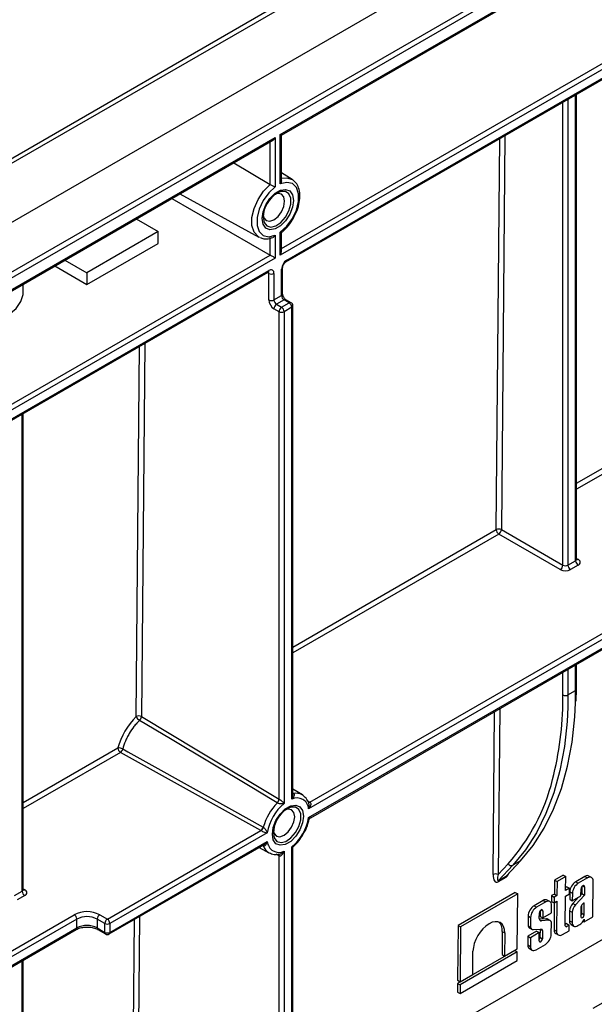
# Model space of a CAD drawing. Units: millimetres. Extents: x -28 to 857, y -32 to 370.
# Drawn here: x 319 to 335, y 131 to 158 of the extents above; entities that cross this region are included whole.
import ezdxf

# ---------------------------------------------------------------- set-up
doc = ezdxf.new("R2010")
doc.units = ezdxf.units.MM

msp = doc.modelspace()

# ---------------------------------------------------------------- linework, layer by layer
at = {"color": 7, "linetype": 'Continuous', "lineweight": 25}
for p, q in [((303.011413, 143.698375), (373.722091, 184.51878)), ((304.213494, 143.004428), (374.924173, 183.824834)), ((374.924173, 183.661539), (304.354916, 142.922774)), ((325.992383, 155.087202), (353.286705, 170.843878)), ((326.021673, 155.070284), (353.215986, 170.769227)), ((353.286705, 167.496061), (325.992383, 151.739384)), ((326.148445, 151.550689), (353.089214, 167.103263)), ((326.16916, 151.596473), (353.109928, 167.149048)), ((333.965409, 163.335671), (303.518536, 145.759066)), ((334.224111, 143.287043), (334.224111, 156.212671)), ((306.334815, 143.739129), (325.850962, 155.005561)), ((306.364104, 143.722211), (325.780243, 154.93091)), ((325.850962, 155.005561), (325.850962, 153.634311)), ((325.992383, 153.715952), (325.992383, 155.087202)), ((326.021673, 153.805777), (326.021673, 155.070284)), ((324.699503, 154.307011), (325.709541, 153.703103)), ((326.321201, 153.844355), (326.021673, 154.025913)), ((322.980662, 153.314746), (325.709541, 151.739398)), ((323.20274, 153.442949), (325.394631, 152.239316)), ((325.855551, 153.427597), (325.88078, 153.44687)), ((321.991069, 152.743466), (322.598271, 152.392935)), ((322.598271, 152.392935), (320.618372, 151.249964)), ((322.598271, 152.066319), (322.598271, 152.392935)), ((325.422875, 152.225619), (325.394631, 152.239316)), ((325.709541, 151.739398), (325.709541, 152.225315)), ((325.850962, 152.294106), (325.850962, 151.657744)), ((325.992383, 151.739384), (325.992383, 152.375747)), ((326.021673, 151.837943), (326.021673, 152.367564)), ((320.618372, 150.923348), (322.598271, 152.066319)), ((318.35563, 147.494075), (325.709541, 151.739398)), ((325.850962, 151.657744), (318.426341, 147.371601)), ((320.01117, 151.600494), (320.618372, 151.249964)), ((326.816354, 136.537486), (352.886998, 151.587749)), ((318.426341, 147.126639), (325.674185, 151.31073)), ((319.728281, 151.437186), (320.618372, 150.923348)), ((326.027739, 150.616637), (326.027739, 151.351524)), ((326.057028, 150.657458), (326.057028, 151.392345)), ((353.065373, 151.527427), (326.779401, 136.352859)), ((318.405626, 147.080854), (325.653471, 151.264946)), ((320.618372, 151.249964), (320.618372, 150.923348)), ((325.674185, 150.494176), (325.674185, 151.229063)), ((325.815607, 151.229063), (325.815607, 150.494176)), ((326.779401, 136.107919), (353.065373, 151.282488)), ((326.835958, 136.106743), (352.967386, 151.192095)), ((318.853549, 150.719166), (318.853549, 150.932214)), ((325.815607, 150.494176), (326.027739, 150.616637)), ((326.098449, 150.494163), (325.886317, 150.371702)), ((326.239871, 150.412522), (326.098449, 150.494163)), ((326.289867, 150.417473), (326.148445, 150.499114)), ((325.957028, 150.167586), (325.815607, 150.249227)), ((325.886317, 150.371702), (326.027739, 150.290061)), ((326.027739, 150.290061), (326.239871, 150.412522)), ((326.310581, 150.290048), (326.098449, 150.167586)), ((326.310581, 136.6236), (326.310581, 150.290048)), ((326.339871, 136.753643), (326.339871, 150.330868)), ((325.957028, 136.625463), (325.957028, 150.167586)), ((326.098449, 150.167586), (326.098449, 136.501139)), ((318.852858, 134.105645), (318.852858, 147.339036)), ((333.770558, 143.001287), (332.061665, 143.98781)), ((332.132376, 144.110285), (333.841269, 143.123762)), ((333.98269, 143.123762), (334.194822, 143.246223)), ((334.265533, 143.123748), (334.053401, 143.001287)), ((334.224111, 139.680133), (334.224111, 140.371833)), ((333.98269, 139.516851), (334.194822, 139.639312)), ((334.2144, 139.340282), (334.224111, 139.680133)), ((326.604043, 136.73784), (326.339871, 136.897968)), ((326.13795, 136.318444), (326.16509, 136.33888)), ((326.790615, 136.04539), (326.790742, 136.04937)), ((330.966052, 130.429192), (340.695521, 136.045895)), ((321.187154, 133.287818), (325.451255, 135.749432)), ((325.62963, 135.68911), (321.257864, 133.165344)), ((321.257864, 132.920404), (325.62963, 135.44417)), ((321.23715, 132.874619), (325.531643, 135.353778)), ((325.40656, 135.281568), (325.677474, 135.132801)), ((326.098449, 135.173429), (326.098449, 108.666769)), ((326.310581, 108.789231), (326.310581, 135.29589)), ((326.339871, 108.830051), (326.339871, 135.247488)), ((325.957028, 108.666769), (325.957028, 135.049105)), ((332.267307, 134.483594), (332.660954, 134.905731)), ((332.285941, 134.499336), (332.676161, 134.917798)), ((332.660954, 134.905731), (332.448822, 134.783269)), ((332.045015, 134.527633), (332.320183, 134.822716)), ((332.448822, 134.783269), (332.055175, 134.361133)), ((332.254529, 134.445), (332.042397, 134.322539)), ((332.055175, 134.361133), (332.267307, 134.483594)), ((333.607484, 134.372237), (333.603945, 133.984069)), ((333.84976, 134.5121), (333.607484, 134.372237)), ((333.607484, 134.372237), (333.678198, 134.331414)), ((333.920475, 134.471278), (333.678198, 134.331414)), ((333.84976, 134.5121), (333.920475, 134.471278)), ((333.916936, 134.08311), (333.920475, 134.471278)), ((334.45233, 134.473832), (334.197394, 134.32666)), ((334.523045, 134.433009), (334.268109, 134.285838)), ((334.45233, 134.473832), (334.523045, 134.433009)), ((334.637383, 134.444668), (334.566668, 134.485491)), ((334.674716, 133.348264), (334.68376, 134.3402)), ((333.678198, 134.331414), (333.674659, 133.943247)), ((334.024618, 134.145273), (333.916936, 134.08311)), ((333.953903, 134.186096), (333.917684, 134.165187)), ((333.953903, 134.186096), (334.024618, 134.145273)), ((334.023168, 133.986246), (334.024618, 134.145273)), ((334.197394, 134.32666), (334.268109, 134.285838)), ((334.344372, 133.937352), (334.34615, 134.132321)), ((334.370333, 134.193358), (334.368552, 133.997988)), ((334.441364, 134.187287), (334.439266, 133.957166)), ((318.611436, 133.942363), (318.823568, 134.064824)), ((318.894279, 133.94235), (318.682147, 133.819889)), ((332.517178, 134.028762), (330.930539, 133.112815)), ((332.587893, 133.98794), (331.001254, 133.071993)), ((332.517178, 134.028762), (332.587893, 133.98794)), ((332.573987, 132.462551), (332.587893, 133.98794)), ((333.294036, 133.805162), (333.039099, 133.657991)), ((333.294036, 133.805162), (333.36475, 133.76434)), ((333.479088, 133.775999), (333.408373, 133.816821)), ((333.528826, 133.940704), (333.527376, 133.781676)), ((333.603945, 133.984069), (333.528826, 133.940704)), ((333.528826, 133.940704), (333.59954, 133.899881)), ((333.59954, 133.899881), (333.59809, 133.740853)), ((333.674659, 133.943247), (333.59954, 133.899881)), ((333.603945, 133.984069), (333.674659, 133.943247)), ((333.908022, 133.105393), (333.915486, 133.924082)), ((333.915486, 133.924082), (334.023168, 133.986246)), ((334.033278, 134.04633), (334.031381, 133.838311)), ((334.031381, 133.838311), (334.102096, 133.797489)), ((334.033278, 134.04633), (334.103992, 134.005507)), ((334.103992, 134.005507), (334.102096, 133.797489)), ((334.102096, 133.797489), (334.344372, 133.937352)), ((334.277009, 133.898464), (334.116789, 133.724275)), ((334.439266, 133.957166), (334.187504, 133.683452)), ((334.368552, 133.997988), (334.344689, 133.972045)), ((334.368552, 133.997988), (334.439266, 133.957166)), ((333.039099, 133.657991), (333.109814, 133.617168)), ((333.36475, 133.76434), (333.109814, 133.617168)), ((333.212038, 133.524689), (333.210577, 133.364472)), ((333.523568, 133.463512), (333.525465, 133.671531)), ((333.527376, 133.781676), (333.59809, 133.740853)), ((333.601747, 133.742964), (333.594902, 132.992134)), ((333.59809, 133.740853), (333.67321, 133.784219)), ((333.67321, 133.784219), (333.665616, 132.951311)), ((334.116789, 133.724275), (334.187504, 133.683452)), ((334.341452, 133.617059), (334.339067, 133.35543)), ((334.363567, 133.451219), (334.365644, 133.679007)), ((334.41132, 133.732032), (334.367016, 133.681023)), ((334.43723, 133.733851), (334.41132, 133.732032)), ((334.424777, 133.74104), (334.43723, 133.733851)), ((334.434281, 133.410396), (334.43723, 133.733851)), ((313.971568, 129.775476), (320.267915, 133.410279)), ((320.338626, 133.287805), (314.042279, 129.653001)), ((320.338626, 133.042865), (320.338626, 133.287805)), ((320.904311, 133.287805), (320.904311, 133.042865)), ((321.116443, 133.165344), (320.904311, 133.287805)), ((320.975022, 133.410279), (321.187154, 133.287818)), ((332.874983, 133.377661), (332.872502, 133.105489)), ((332.874983, 133.377661), (332.945697, 133.336838)), ((332.945697, 133.336838), (332.943216, 133.064666)), ((333.186446, 133.309064), (333.187855, 133.463652)), ((333.381785, 133.295053), (333.189507, 133.282039)), ((333.192792, 133.272115), (333.247775, 133.240374)), ((333.210577, 133.364472), (333.281292, 133.323649)), ((333.452499, 133.25423), (333.247775, 133.240374)), ((333.283069, 133.518618), (333.281292, 133.323649)), ((333.281292, 133.323649), (333.523568, 133.463512)), ((333.381785, 133.295053), (333.452499, 133.25423)), ((333.490557, 133.247521), (333.419842, 133.288343)), ((334.028457, 133.517546), (334.025935, 133.240964)), ((334.028457, 133.517546), (334.099171, 133.476723)), ((334.099171, 133.476723), (334.09665, 133.200142)), ((334.363567, 133.451219), (334.434281, 133.410396)), ((334.43244, 133.208401), (334.674716, 133.348264)), ((334.433118, 133.282774), (334.43244, 133.208401)), ((314.030178, 129.36725), (320.317911, 132.997081)), ((314.042279, 129.408061), (320.338626, 133.042865)), ((320.904311, 133.042865), (321.116443, 132.920404)), ((320.925026, 132.997081), (321.137158, 132.874619)), ((321.116443, 132.920404), (321.116443, 133.165344)), ((321.257864, 133.165344), (321.257864, 132.920404)), ((330.930539, 133.112815), (330.916633, 131.587427)), ((330.930539, 133.112815), (331.001254, 133.071993)), ((331.001254, 133.071993), (330.987348, 131.546604)), ((332.872502, 133.105489), (332.943216, 133.064666)), ((332.907487, 133.045375), (332.978201, 133.004552)), ((333.020673, 132.996877), (333.233447, 133.011854)), ((333.207346, 133.010016), (333.205272, 132.78255)), ((333.208772, 133.010117), (333.278069, 132.970112)), ((333.518123, 132.866165), (333.521135, 133.196578)), ((333.594902, 132.992134), (333.665616, 132.951311)), ((333.944565, 133.161737), (333.908345, 133.140828)), ((333.944565, 133.161737), (334.015279, 133.120914)), ((334.015279, 133.120914), (333.948201, 133.082191)), ((334.013874, 132.966768), (334.015279, 133.120914)), ((334.025935, 133.240964), (334.09665, 133.200142)), ((334.072312, 133.136496), (334.143027, 133.095673)), ((334.257365, 133.107332), (334.311903, 133.138817)), ((334.404202, 133.224702), (334.43244, 133.208401)), ((332.157912, 132.945801), (332.15203, 132.300606)), ((332.157912, 132.945801), (332.228626, 132.904978)), ((332.228626, 132.904978), (332.222745, 132.259784)), ((332.869831, 132.812558), (332.867641, 132.572295)), ((333.112108, 132.952421), (332.869831, 132.812558)), ((332.869831, 132.812558), (332.940546, 132.771735)), ((332.940546, 132.771735), (332.938355, 132.531472)), ((333.182822, 132.911598), (332.940546, 132.771735)), ((333.112108, 132.952421), (333.182822, 132.911598)), ((333.180772, 132.686761), (333.182822, 132.911598)), ((333.205272, 132.78255), (333.275987, 132.741727)), ((333.278069, 132.970112), (333.275987, 132.741727)), ((333.641279, 132.887666), (333.711993, 132.846843)), ((333.826331, 132.858502), (334.013874, 132.966768)), ((332.222745, 132.259784), (332.573987, 132.462551)), ((332.867641, 132.572295), (332.938355, 132.531472)), ((332.914018, 132.467827), (332.984732, 132.427004)), ((333.09907, 132.438663), (333.354006, 132.585835)), ((318.852858, 107.091445), (318.852858, 132.151323)), ((332.502479, 132.416373), (330.91584, 131.500426)), ((332.573193, 132.37555), (330.986554, 131.459603)), ((331.33859, 131.749372), (331.344472, 132.394566)), ((332.15203, 132.300606), (332.222745, 132.259784)), ((332.502479, 132.416373), (332.573193, 132.37555)), ((332.57099, 132.133809), (332.573193, 132.37555)), ((330.984351, 131.217862), (332.57099, 132.133809)), ((330.987348, 131.546604), (331.33859, 131.749372)), ((330.91584, 131.500426), (330.913636, 131.258684)), ((330.91584, 131.500426), (330.986554, 131.459603)), ((330.916633, 131.587427), (330.987348, 131.546604)), ((330.986554, 131.459603), (330.984351, 131.217862)), ((330.913636, 131.258684), (330.984351, 131.217862))]:
    msp.add_line(p, q, dxfattribs=at)
at = {"color": 8, "linetype": 'Continuous', "lineweight": 25}
for p, q in [((326.021673, 151.919588), (353.145284, 167.577715)), ((334.165392, 163.315868), (314.678686, 152.066432)), ((333.841269, 143.123762), (333.841269, 155.991661)), ((333.98269, 156.073302), (333.98269, 143.123762)), ((334.194822, 143.246223), (334.194822, 156.195763)), ((325.709541, 153.703103), (325.709541, 154.890094)), ((331.990958, 144.111137), (332.090051, 154.980705)), ((332.232225, 155.06278), (332.132376, 144.110285)), ((325.674185, 151.229063), (325.632749, 151.252984)), ((321.990693, 138.915953), (322.08449, 149.204617)), ((322.226664, 149.286692), (322.13211, 138.9151)), ((334.224111, 145.400309), (339.415579, 148.39728)), ((339.486286, 148.273953), (334.224111, 145.236164)), ((318.823568, 134.064824), (318.823568, 147.322127)), ((326.339871, 140.848834), (331.990958, 144.111137)), ((332.061665, 143.98781), (326.339871, 140.684689)), ((334.224111, 143.310942), (334.265533, 143.28703)), ((333.841269, 139.516851), (333.841269, 140.150822)), ((333.98269, 140.232463), (333.98269, 139.516851)), ((334.194822, 139.639312), (334.194822, 140.354924)), ((334.189524, 139.296164), (334.194822, 139.639312)), ((333.840687, 139.402976), (333.841269, 139.516851)), ((333.98269, 139.516851), (333.977424, 139.174741)), ((331.903597, 134.528486), (331.944873, 139.056056)), ((332.087047, 139.138132), (332.045015, 134.527633)), ((318.852858, 136.526674), (321.47961, 138.043065)), ((321.550316, 137.919738), (318.852858, 136.362528)), ((326.339871, 136.790071), (326.355958, 136.780433)), ((326.741836, 136.582127), (326.816354, 136.537486)), ((325.516487, 135.326441), (325.500083, 135.335558)), ((325.957028, 135.049105), (325.8813, 135.091202)), ((318.852858, 134.129543), (318.894279, 134.105631)), ((334.394248, 134.214487), (334.441364, 134.187287)), ((333.235953, 133.545817), (333.283069, 133.518618)), ((321.86616, 125.255889), (321.939312, 133.279969)), ((322.081486, 133.362044), (322.007578, 125.255036)), ((333.908022, 133.105385), (333.948201, 133.082191)), ((318.823568, 106.935148), (318.823568, 132.134415))]:
    msp.add_line(p, q, dxfattribs=at)
at = {"color": 8, "linetype": 'Continuous', "lineweight": 25, "flags": 128}
for points in [[(326.021673, 153.873929), (326.176794, 153.889863), (326.321201, 153.844355)], [(325.394631, 152.239316), (325.373546, 152.252012), (325.262458, 152.374804), (325.204303, 152.557764), (325.204303, 152.78447), (325.262458, 153.034573), (325.373546, 153.285625), (325.527598, 153.515091), (325.710785, 153.702374)], [(325.515086, 152.794224), (325.541144, 152.648299), (325.615796, 152.552167), (325.728962, 152.518812), (325.865358, 152.552737), (326.006562, 152.649362), (326.133504, 152.795636), (326.22904, 152.971805), (326.280267, 153.154076), (326.280267, 153.317831), (326.22904, 153.440956), (326.133504, 153.506821), (326.006562, 153.506531), (325.900899, 153.462544)], [(326.339871, 136.780669), (326.346198, 136.779836), (326.355958, 136.780433)], [(326.339871, 136.779939), (326.34845, 136.778475), (326.358405, 136.778952)], [(325.799813, 135.688797), (325.825743, 135.543585), (325.900032, 135.447922), (326.012645, 135.41473), (326.148374, 135.44849), (326.288889, 135.544643), (326.415211, 135.690203), (326.510281, 135.865511), (326.561258, 136.046892), (326.561258, 136.209848), (326.510281, 136.332371), (326.415211, 136.397915), (326.288889, 136.397626), (326.183742, 136.353854)], [(325.516487, 135.326441), (325.512125, 135.335193), (325.508234, 135.340264)], [(325.518994, 135.325062), (325.51443, 135.333924), (325.508867, 135.340629)]]:
    msp.add_lwpolyline(points, dxfattribs=at)
at = {"color": 7, "linetype": 'Continuous', "lineweight": 25, "flags": 128}
for points in [[(326.321201, 153.844355), (326.330846, 153.838262), (326.347784, 153.826293)], [(325.850962, 153.634311), (325.67089, 153.470042), (325.516616, 153.257939), (325.404008, 153.019819), (325.344652, 152.780178), (325.344652, 152.563667), (325.404008, 152.392557), (325.516616, 152.284451), (325.67089, 152.250469), (325.850962, 152.294106)], [(326.357548, 153.256655), (326.331262, 153.06933), (326.255573, 152.874249), (326.13961, 152.694943), (325.997362, 152.553037), (325.845984, 152.465648), (325.703735, 152.443317), (325.587772, 152.488736), (325.512083, 152.596428), (325.485797, 152.753404), (325.512083, 152.940728), (325.587772, 153.135809), (325.703735, 153.315116), (325.845984, 153.457021), (325.997362, 153.54441), (326.13961, 153.566741), (326.255573, 153.521322), (326.331262, 153.41363), (326.357548, 153.256655)], [(325.992383, 152.375747), (326.172455, 152.540016), (326.326729, 152.75212), (326.439337, 152.990239), (326.498693, 153.229881), (326.498693, 153.446392), (326.439337, 153.617501), (326.326729, 153.725607), (326.172455, 153.75959), (325.992383, 153.715952)], [(325.517888, 152.849439), (325.537819, 152.776102), (325.602555, 152.701595), (325.699439, 152.68277), (325.813722, 152.722494), (325.928005, 152.814718), (326.02489, 152.945403), (326.089626, 153.094654), (326.112358, 153.239747)], [(326.112358, 153.239747), (326.089626, 153.358593), (326.02489, 153.433101), (325.928005, 153.451925), (325.854485, 153.432506)], [(317.677813, 149.78561), (317.889973, 149.834638), (318.193306, 149.94274), (318.45092, 150.084982), (318.651486, 150.25511), (318.786187, 150.445644), (318.849099, 150.648204), (318.853549, 150.719166)], [(332.660954, 134.905731), (333.01182, 135.331756), (333.32015, 135.811406), (333.584148, 136.341889), (333.802275, 136.920113), (333.973261, 137.54271), (334.096111, 138.206055), (334.170108, 138.906282), (334.189524, 139.296164)], [(333.977424, 139.174741), (333.957976, 138.78382), (333.883979, 138.083593), (333.761129, 137.420249), (333.590143, 136.797652), (333.372016, 136.219428), (333.108018, 135.688945), (332.799688, 135.209294), (332.448822, 134.783269)], [(325.909183, 136.522515), (325.767704, 136.607092), (325.201793, 136.945393), (322.938226, 138.298499), (322.082236, 138.810171)], [(322.13211, 138.9151), (323.717671, 137.966069), (325.957028, 136.625463)], [(325.451255, 135.749432), (323.972324, 136.572142), (321.550316, 137.919738)], [(321.61625, 138.015397), (321.760224, 137.935177), (322.336124, 137.614296), (324.639839, 136.330754), (325.516487, 135.842339)], [(326.638507, 136.149052), (326.612334, 135.962537), (326.536972, 135.7683), (326.421511, 135.589769), (326.279877, 135.448476), (326.129154, 135.361466), (325.98752, 135.339231), (325.872059, 135.384454), (325.796697, 135.49168), (325.770524, 135.647977), (325.796697, 135.834492), (325.872059, 136.028729), (325.98752, 136.207261), (326.129154, 136.348553), (326.279877, 136.435564), (326.421511, 136.457798), (326.536972, 136.412575), (326.612334, 136.305349), (326.638507, 136.149052)], [(326.393317, 136.132144), (326.370728, 136.250241), (326.3064, 136.324278), (326.210127, 136.342984), (326.137312, 136.323788)], [(325.802631, 135.74404), (325.822402, 135.671425), (325.88673, 135.597388), (325.983003, 135.578682), (326.096565, 135.618155), (326.210127, 135.709798), (326.3064, 135.839658), (326.370728, 135.987967), (326.393317, 136.132144)], [(332.660954, 134.905731), (332.673636, 134.915237), (332.676161, 134.917798)]]:
    msp.add_lwpolyline(points, dxfattribs=at)
at = {"color": 7, "linetype": 'Continuous', "lineweight": 25}
for centre, radius, start, end in [((326.337908, 152.764742), 0.82335, 122.0574364, 177.9479401), ((326.334782, 151.337552), 0.307361, 122.6054783, 177.3945215), ((325.729392, 151.243048), 0.087342, 350.785963, 129.2032852), ((325.744896, 151.365534), 0.153702, 242.6096722, 297.3903278), ((325.981228, 150.508148), 0.307361, 182.6054785, 237.3945217), ((325.744896, 150.630647), 0.153702, 242.6096722, 297.3903278), ((325.969128, 150.501162), 0.15368, 182.6054785, 237.3945217), ((326.18126, 150.623623), 0.15368, 182.6054785, 237.3945217), ((325.969128, 150.242241), 0.15368, 122.6054783, 177.3945215), ((326.11055, 150.1606), 0.15368, 122.6054783, 177.3945215), ((325.944928, 150.1606), 0.15368, 2.6054785, 57.3945217), ((326.15706, 150.283062), 0.15368, 2.6054785, 57.3945217), ((326.239871, 150.330868), 0.1, 0, 60.0026883), ((326.027739, 150.304057), 0.153702, 242.6096722, 297.3903278), ((332.060853, 143.975799), 0.152322, 61.9950499, 117.3139079), ((332.144274, 144.117105), 0.153433, 182.2290418, 237.4245274), ((331.978854, 144.117271), 0.15368, 302.6054783, 357.3945215), ((333.687747, 143.130748), 0.15368, 302.6054783, 357.3945215), ((333.911979, 143.260233), 0.153702, 242.6096722, 297.3903278), ((334.136212, 143.130748), 0.15368, 182.6054785, 237.3945217), ((334.348344, 143.253209), 0.15368, 182.6054785, 237.3945217), ((334.234547, 143.205389), 0.087323, 290.7834208, 69.2165792), ((333.911979, 143.274229), 0.307404, 242.6096722, 297.3903278), ((324.901418, 139.411101), 8.939273, 345.46595, 359.9479282), ((333.911979, 139.653322), 0.153702, 242.6096722, 297.3903278), ((322.060588, 138.780614), 0.152322, 61.9950499, 117.3139079), ((322.200414, 139.004944), 0.227821, 202.9929967, 238.7527774), ((321.97375, 138.926054), 0.158738, 313.1118496, 356.0431673), ((321.50571, 137.820725), 0.223867, 60.4109483, 96.6953797), ((321.632926, 138.049033), 0.153433, 182.2290418, 237.4245274), ((321.461656, 138.051399), 0.158731, 303.9560251, 346.8904589), ((325.798902, 136.63636), 0.158501, 314.0891406, 356.0575855), ((325.797774, 136.634567), 0.160801, 315.0982663, 356.4865317), ((326.451624, 136.326553), 0.328831, 4.5885356, 115.3990396), ((327.010664, 135.433133), 1.546403, 135.2899155, 164.7105541), ((326.945863, 135.47054), 1.334257, 129.428886, 170.5716716), ((326.618617, 135.659459), 0.819329, 122.0574364, 177.9479401), ((325.463168, 136.326489), 1.334257, 309.428886, 350.5716716), ((325.362762, 135.880918), 0.158492, 303.9415247, 345.912009), ((325.363751, 135.882792), 0.160792, 303.5125665, 344.9028956), ((325.957407, 135.470477), 0.328831, 184.5885356, 295.3990396), ((332.407396, 134.87765), 0.103072, 212.2062829, 293.6979485), ((331.973492, 134.393147), 0.152322, 61.9950499, 117.3139079), ((332.099022, 134.325203), 0.056688, 140.6675558, 182.6930671), ((332.311155, 134.447664), 0.056688, 140.6675558, 182.6930672), ((318.863294, 134.023991), 0.087323, 290.7834208, 69.2165792), ((318.97709, 134.07181), 0.15368, 182.6054785, 237.3945217), ((320.621468, 132.727924), 0.768511, 62.6096722, 117.3903278), ((320.185104, 133.280819), 0.15368, 2.6054785, 57.3945217), ((320.621468, 132.741921), 0.614809, 62.6096722, 117.3903278), ((321.057833, 133.280819), 0.15368, 122.6054783, 177.3945215), ((321.269965, 133.158358), 0.15368, 122.6054783, 177.3945215), ((321.104343, 133.158358), 0.15368, 2.6054785, 57.3945217), ((320.621468, 132.496981), 0.614809, 62.6096722, 117.3903278), ((321.187154, 133.301815), 0.153702, 242.6096722, 297.3903278), ((321.187154, 133.056875), 0.153702, 242.6096722, 297.3903278), ((321.187154, 132.961224), 0.1, 240.0026883, 299.9973117)]:
    msp.add_arc(centre, radius, start, end, dxfattribs=at)
at = {"color": 8, "linetype": 'Continuous', "lineweight": 25}
for centre, radius, start, end in [((326.119029, 151.591558), 0.050371, 305.9322553, 5.5999401), ((325.625185, 151.305322), 0.049298, 305.0133329, 6.2988475), ((326.006962, 151.397359), 0.050324, 294.3845124, 354.1922151), ((325.620091, 151.233256), 0.054256, 355.567757, 41.6140169), ((326.006982, 150.662448), 0.050294, 294.3746583, 354.3052007), ((326.127741, 150.453275), 0.050298, 65.692881, 125.6175775), ((326.269163, 150.371634), 0.050298, 65.692881, 125.6175775), ((326.289825, 150.335859), 0.050294, 294.3746583, 354.3052007), ((334.174066, 143.292034), 0.050294, 294.3746583, 354.3052007), ((334.234776, 143.332018), 0.054496, 259.0869889, 304.3593341), ((334.174066, 139.685123), 0.050294, 294.3746583, 354.3052007), ((328.155431, 138.512495), 5.564137, 318.460529, 346.0141601), ((326.426831, 136.432705), 0.352943, 60.5925612, 101.1787693), ((326.787173, 136.578868), 0.050636, 243.9014255, 305.1901139), ((326.7884, 136.577134), 0.049814, 244.2703423, 305.8155014), ((325.855165, 135.440876), 0.355562, 199.0092963, 240.6486162), ((325.905987, 135.053558), 0.051235, 355.0137813, 53.7867371), ((325.908638, 135.05348), 0.049889, 354.2052729, 55.4748941), ((318.802812, 134.110635), 0.050294, 294.3746583, 354.3052007), ((318.863522, 134.150619), 0.054496, 259.0869889, 304.3593341), ((320.289625, 133.037456), 0.049298, 305.0133329, 6.2988475), ((320.95311, 133.037416), 0.049102, 173.6287967, 235.782273), ((321.165443, 132.914995), 0.049298, 173.7011525, 234.9866671), ((321.208864, 132.914995), 0.049298, 305.0133328, 6.2988476)]:
    msp.add_arc(centre, radius, start, end, dxfattribs=at)
at = {"color": 7, "linetype": 'Continuous', "lineweight": 25}
for centre, major_axis, ratio, start_param, end_param in [((325.780251, 155.046381), (0.070714, 0.122473), 0.577334631, 3.926950185, 4.712429612), ((325.921673, 155.128022), (0.1, -0.057738), 0.000070373, 0.000040631, 0.785438796), ((325.780251, 151.698564), (0.1, -0.057738), 0.000070373, 0.785438795, 2.356235126), ((325.921673, 151.780205), (0.070714, 0.122473), 0.577334631, 4.712429612, 5.497827776), ((322.230291, 138.193473), (0.569352, 0.96612), 0.571304973, 1.107865752, 2.043641416), ((332.045019, 134.610126), (0.051292, 0.298089), 0.442209896, 1.92334561, 3.494141937), ((332.115725, 134.568453), (0.077926, 0.210458), 0.2419954, 1.854569822, 3.425366149), ((334.450629, 134.287262), (0.11662, 0.19789), 0.571304973, 0.005128308, 0.790445207), ((334.521344, 134.246439), (0.11662, 0.19789), 0.571304973, 5.502834187, 7.073630514), ((334.195693, 134.140091), (0.11662, 0.19789), 0.571304973, 0.790445207, 2.361241534), ((334.266408, 134.099268), (0.11662, 0.19789), 0.571304973, 0.790445207, 2.361241534), ((334.393757, 134.159804), (0.034184, 0.058005), 0.571304973, 5.502840781, 8.644420248), ((333.292335, 133.618593), (0.11662, 0.19789), 0.571304973, 0.005128308, 0.790445207), ((333.363049, 133.57777), (0.11662, 0.19789), 0.571304973, 5.502834187, 7.073630514), ((333.037399, 133.471421), (0.11662, 0.19789), 0.571304973, 0.790445207, 2.361241534), ((333.108113, 133.430599), (0.11662, 0.19789), 0.571304973, 0.790445207, 2.361241534), ((333.235462, 133.491134), (0.034184, 0.058005), 0.571304973, 5.502841492, 8.644419536), ((334.179642, 133.60419), (0.108561, 0.184215), 0.571304973, 1.229620708, 2.357577896), ((334.250357, 133.563368), (0.108561, 0.184215), 0.571304973, 1.229620708, 2.357577896), ((334.406402, 133.64418), (0.047157, 0.080019), 0.571304973, 1.444010035, 2.222573672), ((331.786549, 132.649771), (0.317427, 0.538634), 0.571304973, 5.5028369, 8.644424128), ((333.284359, 133.365705), (0.070305, 0.119298), 0.571304973, 2.362280682, 3.559603642), ((333.339631, 133.151319), (0.080613, 0.136789), 0.571304973, 0.005128308, 0.416035291), ((333.410346, 133.110497), (0.080613, 0.136789), 0.571304973, 5.676158505, 6.699220599), ((334.386674, 133.382913), (0.034184, 0.058005), 0.571304973, 2.361234227, 5.502841494), ((334.31596, 133.423735), (0.034184, 0.058005), 0.571304973, 4.456900447, 5.502841494), ((334.367492, 133.270234), (0.049898, 0.084672), 0.571304973, 4.570397621, 5.177976524), ((331.715834, 132.690593), (0.317427, 0.538634), 0.571304973, 5.5028369, 6.17376717), ((332.99832, 133.200546), (0.091289, 0.154905), 0.571304973, 2.51620963, 3.146720961), ((333.069035, 133.159723), (0.091289, 0.154905), 0.571304973, 2.51620963, 3.552314405), ((333.206474, 132.919746), (0.051661, 0.087663), 0.571304973, 5.612958018, 6.699828576), ((333.757317, 133.085894), (0.11662, 0.19789), 0.571304973, 2.361241534, 3.146720961), ((333.948626, 133.128833), (0.029155, 0.049472), 0.571304973, 2.361241534, 3.932037861), ((334.188351, 133.334725), (0.11662, 0.19789), 0.571304973, 2.361241534, 3.146720961), ((334.259066, 133.293902), (0.11662, 0.19789), 0.571304973, 2.361241534, 3.932037861), ((334.304233, 133.355923), (0.139382, 0.236514), 0.571304973, 3.982033308, 4.508396932), ((333.22838, 132.714244), (0.034184, 0.058005), 0.571304973, 2.361234936, 5.502840785), ((333.157665, 132.755066), (0.034184, 0.058005), 0.571304973, 4.456900447, 5.502840785), ((333.355707, 132.772404), (0.11662, 0.19789), 0.571304973, 3.932037861, 5.502834187), ((333.828032, 133.045072), (0.11662, 0.19789), 0.571304973, 2.361241534, 3.932037861), ((333.030056, 132.666055), (0.11662, 0.19789), 0.571304973, 2.361241534, 3.146720961), ((333.100771, 132.625233), (0.11662, 0.19789), 0.571304973, 2.361241534, 3.932037861)]:
    msp.add_ellipse(centre, major_axis=major_axis, ratio=ratio, start_param=start_param, end_param=end_param, dxfattribs=at)
at = {"color": 8, "linetype": 'Continuous', "lineweight": 25}
for centre, major_axis, ratio, start_param, end_param in [((332.257151, 134.732588), (0.051292, 0.298089), 0.442209896, 3.494141937, 4.082910148), ((334.552378, 117.768928), (8.149016, 13.827871), 0.571304973, 6.129696533, 7.073630514)]:
    msp.add_ellipse(centre, major_axis=major_axis, ratio=ratio, start_param=start_param, end_param=end_param, dxfattribs=at)
at = {"color": 7, "linetype": 'Continuous', "lineweight": 25}
for points, knots in [([(326.021098, 153.805749), (326.021271, 153.803977), (326.022765, 153.788594), (326.013735, 153.757075), (326.000768, 153.729403), (325.992541, 153.716206), (325.992383, 153.715952)], [0, 0, 0, 0, 0.060662889, 0.526612934, 0.990901983, 1, 1, 1, 1]), ([(326.385081, 152.828302), (326.410785, 152.879333), (326.472946, 153.002741), (326.525819, 153.207169), (326.543664, 153.423362), (326.509709, 153.608303), (326.443776, 153.745473), (326.376569, 153.79699), (326.34992, 153.817416)], [0, 0, 0, 0, 0.1347750142, 0.3259308021, 0.5186814254, 0.7137463565, 0.8864987258, 1, 1, 1, 1]), ([(325.710785, 153.702374), (325.721734, 153.696096), (325.73483, 153.689156), (325.761614, 153.675631), (325.775295, 153.669034), (325.813529, 153.65102), (325.835103, 153.641367), (325.850962, 153.634311)], [0, 0, 0, 0, 0.25, 0.25, 0.5, 0.5, 1, 1, 1, 1]), ([(326.020031, 152.367488), (326.033413, 152.377689), (326.10443, 152.431824), (326.221918, 152.561955), (326.333094, 152.712518), (326.375492, 152.806946), (326.385081, 152.828302)], [0, 0, 0, 0, 0.09206059, 0.48856239, 0.884331827, 1, 1, 1, 1]), ([(325.431811, 152.228675), (325.465389, 152.215101), (325.546515, 152.182304), (325.665439, 152.1892), (325.744848, 152.218447), (325.769698, 152.2276)], [0, 0, 0, 0, 0.3266814, 0.789291654, 1, 1, 1, 1]), ([(325.770732, 152.224816), (325.775726, 152.226564), (325.794345, 152.233078), (325.822985, 152.256594), (325.842542, 152.280676), (325.850803, 152.293853), (325.850962, 152.294106)], [0, 0, 0, 0, 0.153861895, 0.57358138, 0.991804669, 1, 1, 1, 1]), ([(325.992383, 152.375747), (325.992541, 152.375677), (326.000763, 152.37202), (326.014517, 152.366477), (326.018627, 152.366761), (326.020568, 152.366895)], [0, 0, 0, 0, 0.010234814, 0.532536744, 1, 1, 1, 1]), ([(326.057028, 151.392345), (326.057447, 151.399648), (326.058306, 151.41465), (326.067469, 151.446977), (326.084011, 151.482153), (326.107127, 151.515594), (326.131111, 151.539524), (326.143385, 151.547429), (326.148445, 151.550689)], [0, 0, 0, 0, 0.154780859, 0.317915497, 0.496531748, 0.684048445, 0.869721731, 1, 1, 1, 1]), ([(325.653471, 151.264946), (325.658317, 151.267187), (325.666555, 151.270996), (325.666194, 151.270725), (325.666046, 151.270614)], [0, 0, 0, 0, 0.588295687, 1, 1, 1, 1]), ([(326.148445, 150.499114), (326.142331, 150.503127), (326.129773, 150.511369), (326.106362, 150.535462), (326.084171, 150.567373), (326.066766, 150.604113), (326.058032, 150.636854), (326.057321, 150.651442), (326.057028, 150.657458)], [0, 0, 0, 0, 0.154771593, 0.317894612, 0.496501314, 0.684015235, 0.869693772, 1, 1, 1, 1]), ([(334.226736, 143.274022), (334.226984, 143.273733), (334.228042, 143.272497), (334.223404, 143.281145), (334.224561, 143.285443), (334.224798, 143.28632)], [0, 0, 0, 0, 0.195431803, 0.835693011, 1, 1, 1, 1]), ([(322.082236, 138.810171), (322.055176, 138.784441), (322.028776, 138.757342), (321.977274, 138.700447), (321.952048, 138.670484), (321.879486, 138.577898), (321.835206, 138.512713), (321.774867, 138.409798), (321.755678, 138.374405), (321.720269, 138.303486), (321.703964, 138.267848), (321.659161, 138.160406), (321.634592, 138.087523), (321.61625, 138.015397)], [0, 0, 0, 0, 0.125, 0.125, 0.25, 0.25, 0.5, 0.5, 0.625, 0.625, 0.75, 0.75, 1, 1, 1, 1]), ([(325.958273, 136.624713), (325.971964, 136.6167), (325.98841, 136.605268), (326.017766, 136.582863), (326.031158, 136.571619), (326.066694, 136.539404), (326.084792, 136.519491), (326.098449, 136.501139)], [0, 0, 0, 0, 0.25, 0.25, 0.5, 0.5, 1, 1, 1, 1]), ([(326.358405, 136.778952), (326.371212, 136.771018), (326.377173, 136.758134), (326.378726, 136.73087), (326.374796, 136.716446), (326.356154, 136.674613), (326.334738, 136.647991), (326.310581, 136.6236)], [0, 0, 0, 0, 0.25, 0.25, 0.5, 0.5, 1, 1, 1, 1]), ([(326.78139, 136.507896), (326.760395, 136.556724), (326.718868, 136.653302), (326.638845, 136.711489), (326.599279, 136.740258)], [0, 0, 0, 0, 0.505583446, 1, 1, 1, 1]), ([(326.81755, 136.53674), (326.830677, 136.52851), (326.837025, 136.513185), (326.839767, 136.480872), (326.836736, 136.46366), (326.821117, 136.413611), (326.802121, 136.381746), (326.779401, 136.352859)], [0, 0, 0, 0, 0.25, 0.25, 0.5, 0.5, 1, 1, 1, 1]), ([(325.911672, 136.521058), (325.925182, 136.513531), (325.943427, 136.507738), (325.979162, 136.500207), (325.996825, 136.498248), (326.045908, 136.495512), (326.074292, 136.497639), (326.098449, 136.501139)], [0, 0, 0, 0, 0.25, 0.25, 0.5, 0.5, 1, 1, 1, 1]), ([(326.629548, 135.651404), (326.64274, 135.671965), (326.699426, 135.760316), (326.755844, 135.899861), (326.77937, 136.011653), (326.787502, 136.050294)], [0, 0, 0, 0, 0.165597801, 0.711585026, 1, 1, 1, 1]), ([(326.791937, 136.044983), (326.794588, 136.054269), (326.800803, 136.07604), (326.819211, 136.097589), (326.833553, 136.104465), (326.836456, 136.105857)], [0, 0, 0, 0, 0.372330357, 0.872954482, 1, 1, 1, 1]), ([(325.452527, 135.748729), (325.466313, 135.74088), (325.484436, 135.732353), (325.518518, 135.718131), (325.534951, 135.712155), (325.580616, 135.697485), (325.606909, 135.691764), (325.62963, 135.68911)], [0, 0, 0, 0, 0.25, 0.25, 0.5, 0.5, 1, 1, 1, 1]), ([(325.518994, 135.840912), (325.532268, 135.832978), (325.546408, 135.820074), (325.570798, 135.792891), (325.581325, 135.778573), (325.608234, 135.737431), (325.620584, 135.711784), (325.62963, 135.68911)], [0, 0, 0, 0, 0.25, 0.25, 0.5, 0.5, 1, 1, 1, 1]), ([(325.518994, 135.325062), (325.532268, 135.317939), (325.546408, 135.319221), (325.570798, 135.331511), (325.581325, 135.342128), (325.608234, 135.379192), (325.620584, 135.411052), (325.62963, 135.44417)], [0, 0, 0, 0, 0.25, 0.25, 0.5, 0.5, 1, 1, 1, 1]), ([(326.36937, 135.317251), (326.37507, 135.322153), (326.436988, 135.375401), (326.531768, 135.48489), (326.601105, 135.602968), (326.629548, 135.651404)], [0, 0, 0, 0, 0.056429794, 0.612938009, 1, 1, 1, 1]), ([(325.958273, 135.048443), (325.971964, 135.041191), (325.98841, 135.043356), (326.017766, 135.05714), (326.031158, 135.068373), (326.066694, 135.106924), (326.084792, 135.139309), (326.098449, 135.173429)], [0, 0, 0, 0, 0.25, 0.25, 0.5, 0.5, 1, 1, 1, 1]), ([(326.340848, 135.247176), (326.341372, 135.256568), (326.342562, 135.277911), (326.355236, 135.302979), (326.367915, 135.313288), (326.371346, 135.316078)], [0, 0, 0, 0, 0.364381028, 0.827997878, 1, 1, 1, 1]), ([(325.682951, 135.132759), (325.726569, 135.113526), (325.813984, 135.074984), (325.914931, 135.088556), (325.965508, 135.095357)], [0, 0, 0, 0, 0.498980049, 1, 1, 1, 1]), ([(318.855483, 134.092624), (318.85573, 134.092335), (318.856788, 134.091099), (318.852151, 134.099747), (318.853308, 134.104044), (318.853544, 134.104922)], [0, 0, 0, 0, 0.195431803, 0.835693011, 1, 1, 1, 1]), ([(320.317911, 132.997081), (320.336329, 133.006612), (320.387861, 133.033279), (320.502258, 133.063572), (320.652674, 133.072716), (320.798115, 133.051973), (320.884927, 133.019508), (320.920255, 132.999749), (320.925026, 132.997081)], [0, 0, 0, 0, 0.116153397, 0.324975846, 0.543376329, 0.765260778, 0.968301377, 1, 1, 1, 1])]:
    msp.add_open_spline(points, degree=3, knots=knots, dxfattribs=at)
for points in [[(325.710785, 153.702374), (325.710367, 153.702614), (325.709952, 153.702857), (325.709541, 153.703103)], [(325.957028, 136.625463), (325.957439, 136.625208), (325.957854, 136.624958), (325.958273, 136.624713)], [(326.355958, 136.780433), (326.35678, 136.77994), (326.357596, 136.779447), (326.358405, 136.778952)], [(326.816354, 136.537486), (326.81675, 136.53724), (326.817149, 136.536991), (326.81755, 136.53674)], [(325.911672, 136.521058), (325.910836, 136.521538), (325.910006, 136.522023), (325.909183, 136.522515)], [(325.452527, 135.748729), (325.452106, 135.748969), (325.451682, 135.749203), (325.451255, 135.749432)], [(325.516487, 135.842339), (325.517325, 135.841873), (325.51816, 135.841397), (325.518994, 135.840912)], [(325.518994, 135.325062), (325.51816, 135.325515), (325.517325, 135.325975), (325.516487, 135.326441)], [(325.958273, 135.048443), (325.957854, 135.048665), (325.957439, 135.048885), (325.957028, 135.049105)]]:
    msp.add_open_spline(points, degree=3, dxfattribs=at)
at = {"color": 8, "linetype": 'Continuous', "lineweight": 25}
for points, knots in [([(326.310581, 136.6236), (326.310737, 136.62399), (326.311891, 136.626881), (326.320598, 136.649274), (326.332022, 136.687994), (326.340453, 136.72982), (326.339278, 136.749882), (326.339059, 136.753616)], [0, 0, 0, 0, 0.009549406, 0.070700224, 0.544495407, 0.915211622, 1, 1, 1, 1]), ([(326.779401, 136.352859), (326.779507, 136.353248), (326.78029, 136.356126), (326.785975, 136.378111), (326.792736, 136.416168), (326.791581, 136.464822), (326.787818, 136.495417), (326.78212, 136.507212), (326.781714, 136.508053)], [0, 0, 0, 0, 0.007998527, 0.059090362, 0.449058403, 0.748939867, 0.982086977, 1, 1, 1, 1]), ([(326.790742, 136.04937), (326.791252, 136.054691), (326.792657, 136.069347), (326.785949, 136.090876), (326.780291, 136.105685), (326.779507, 136.107653), (326.779401, 136.107919)], [0, 0, 0, 0, 0.331091336, 0.911980146, 0.988085549, 1, 1, 1, 1]), ([(326.779401, 136.107919), (326.779661, 136.107889), (326.781582, 136.107666), (326.796149, 136.106021), (326.816555, 136.104593), (326.833329, 136.104539), (326.835263, 136.107038), (326.835637, 136.107521)], [0, 0, 0, 0, 0.009510016, 0.070416049, 0.542261678, 0.911450826, 1, 1, 1, 1]), ([(325.531261, 135.354494), (325.534607, 135.356174), (325.552572, 135.365189), (325.584583, 135.393405), (325.612404, 135.422659), (325.627443, 135.441396), (325.629369, 135.44384), (325.62963, 135.44417)], [0, 0, 0, 0, 0.084861129, 0.455544144, 0.929299023, 0.990451503, 1, 1, 1, 1]), ([(325.96562, 135.093868), (325.966414, 135.093928), (325.979339, 135.094895), (326.007579, 135.10692), (326.050292, 135.130223), (326.079869, 135.155113), (326.096065, 135.171026), (326.098165, 135.173143), (326.098449, 135.173429)], [0, 0, 0, 0, 0.015302231, 0.249071698, 0.549752446, 0.940758099, 0.991980113, 1, 1, 1, 1]), ([(326.310581, 135.29589), (326.310865, 135.295932), (326.31296, 135.296237), (326.328622, 135.298735), (326.351788, 135.304104), (326.364489, 135.313283), (326.369618, 135.316989)], [0, 0, 0, 0, 0.011214549, 0.08284047, 0.629600307, 1, 1, 1, 1]), ([(326.339037, 135.247379), (326.339268, 135.247944), (326.340466, 135.25087), (326.332034, 135.265372), (326.320597, 135.282333), (326.311891, 135.294128), (326.310737, 135.295681), (326.310581, 135.29589)], [0, 0, 0, 0, 0.088392991, 0.45764912, 0.929578233, 0.990488205, 1, 1, 1, 1])]:
    msp.add_open_spline(points, degree=3, knots=knots, dxfattribs=at)

doc.saveas('drawing.dxf')
